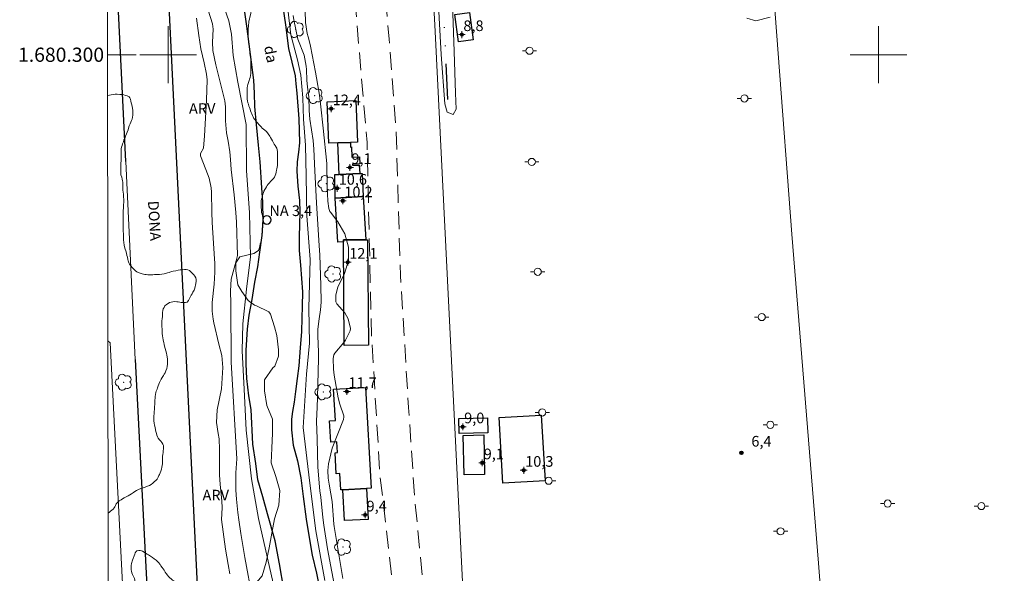
# Model space of a CAD drawing. Units: metres. Extents: x 286475 to 286991, y 1679890 to 1680454.
# Drawn here: x 286479 to 286618, y 1680227 to 1680305 of the extents above; entities that cross this region are included whole.
import ezdxf
from ezdxf.enums import TextEntityAlignment as Align

# ---------------------------------------------------------------- set-up
doc = ezdxf.new("R2010")
doc.units = ezdxf.units.M
doc.header["$MEASUREMENT"] = 0
doc.linetypes.add('DIVIDE', pattern=[1.25, 0.5, -0.25, 0, -0.25, 0, -0.25])
doc.linetypes.add('HIDDEN', pattern=[0.375, 0.25, -0.125])
for name, color, linetype, lineweight in [('Articulacao', 7, 'Continuous', 18), ('Cerca', 8, 'Cerca', 20), ('Edificacoes', 7, 'Continuous', 30), ('Malha_Coordenadas', 7, 'Continuous', 15), ('Muro_Grade', 8, 'Continuous', 20), ('Nao_Pavimentada_S_Mfio', 10, 'HIDDEN', 15), ('Pavimentacao_Asfaltica_Mfio', 10, 'Continuous', 30), ('Pavimentacao_Asfaltica_S_Mfio', 10, 'Continuous', 15), ('Poste', 7, 'Continuous', 9), ('Pto_Nivel_Agua', 5, 'Continuous', 9), ('Rio_Perene', 5, 'Continuous', 25), ('Topon_de_Vias', 7, 'Continuous', 9), ('Topon_Pto_Nivel_Agua', 5, 'Continuous', 9), ('Topon_Rio_Perene', 5, 'Continuous', 9), ('Vala', 5, 'DIVIDE', 25)]:
    doc.layers.add(name, color=color, linetype=linetype, lineweight=lineweight)
for name, color, linetype, lineweight, true_color in [('Arvores_Isoladas', 7, 'Continuous', 18, 0x00ff33), ('Curvas_Intermediarias', 7, 'Continuous', 9, 0x783c14), ('Curvas_Mestras', 7, 'Continuous', 20, 0x783c14), ('Pto_Cotado', 7, 'Continuous', 9, 0x783c14), ('Pto_Cotado_Cone_Aproximacao', 7, 'Continuous', 9, 0x783c14), ('Topon_Pto_Cotado', 7, 'Continuous', 9, 0x783c14), ('Topon_Vegetacao', 7, 'Continuous', 9, 0x00ff33), ('Vegetacao', 7, 'Orla8', 9, 0x00ff33)]:
    doc.layers.add(name, color=color, linetype=linetype, lineweight=lineweight, true_color=true_color)
doc.styles.add('Arial', font='arial.ttf', dxfattribs={"height": 1.5})
doc.styles.add('Arial Italic', font='ariali.ttf', dxfattribs={"height": 1.5})
doc.styles.get("Standard").update_dxf_attribs({"font": 'arial.ttf'})
doc.linetypes.add('Cerca', pattern='A,10,0,["X",Standard,S=1,R=0,X=0,Y=-0.5],0.1', length=10.1)
doc.linetypes.add('Orla8', pattern='A,6,-0.5,["V",Standard,S=1,R=0,X=-0.5,Y=-1],-0.5,6,-0.5,["V",Standard,S=1,R=0,X=-0.5,Y=-1],-0.5', length=14)

# ---------------------------------------------------------------- blocks, each defined once
blk = doc.blocks.new('A$C52224A24')
at = {"layer": 'Pto_Cotado_Cone_Aproximacao', "linetype": 'Continuous', "lineweight": 9, "true_color": 0x783c14}
blk.add_hatch(color=36, dxfattribs=at).paths.add_polyline_path([(0.48, 0.72, 1), (0.48, 0.24, 1)])
at = {"layer": 'Pto_Cotado_Cone_Aproximacao', "color": 36, "linetype": 'Continuous', "lineweight": 9, "ltscale": 0.001, "true_color": 0x783c14, "elevation": 10.54}
for points in [[(0.48, 0.48), (0, 0.48)], [(0.48, 0.48), (0.48, 0.96)], [(0.48, 0), (0.48, 0.48)], [(0.96, 0.48), (0.48, 0.48)]]:
    blk.add_lwpolyline(points, dxfattribs=at)
at = {"layer": 'Pto_Cotado_Cone_Aproximacao', "color": 36, "linetype": 'Continuous', "lineweight": 9, "true_color": 0x783c14, "elevation": 10.54}
blk.add_lwpolyline([(0.48, 0.24, -1), (0.48, 0.72, -1)], format="xyb", close=True, dxfattribs=at)
blk = doc.blocks.new('CotasCA')
at = {"layer": 'Pto_Cotado_Cone_Aproximacao', "linetype": 'Continuous', "lineweight": 9, "true_color": 0x783c14}
blk.add_hatch(color=36, dxfattribs=at).paths.add_polyline_path([(0, 0.24, 1), (0, -0.24, 1)])
at = {"layer": 'Pto_Cotado_Cone_Aproximacao', "color": 36, "linetype": 'Continuous', "lineweight": 9, "true_color": 0x783c14, "flags": 128}
blk.add_lwpolyline([(0, -0.24, -1), (0, 0.24, -1)], format="xyb", close=True, dxfattribs=at)
at = {"layer": 'Pto_Cotado_Cone_Aproximacao', "color": 36, "linetype": 'Continuous', "lineweight": 9, "true_color": 0x783c14}
blk.add_blockref('A$C52224A24', (-0.48, -0.48, -10.54), dxfattribs=at)
blk = doc.blocks.new('CotasNa')
at = {"layer": 'Pto_Nivel_Agua', "lineweight": -3}
blk.add_lwpolyline([(0, 0.6, 1), (0, -0.6, 1)], format="xyb", close=True, dxfattribs=at)
blk = doc.blocks.new('Cotas')
at = {"layer": 'Pto_Cotado'}
blk.add_hatch(color=256, dxfattribs=at).paths.add_polyline_path([(0, 0.24, 1), (0, -0.24, 1)])
at = {"layer": 'Pto_Cotado', "lineweight": -3}
blk.add_lwpolyline([(0, -0.24, -1), (0, 0.24, -1)], format="xyb", close=True, dxfattribs=at)
blk = doc.blocks.new('Arvore')
at = {"layer": 'Arvores_Isoladas'}
blk.add_lwpolyline([(-0.72, 0.49, 0.872324), (-0.72, -0.55, 0.862983), (0.28, -0.83, 0.900105), (0.89, 0.03, 0.863155), (0.26, 0.86, 0.882486)], format="xyb", close=True, dxfattribs=at)
blk.add_circle((0, 0), 0.0286, dxfattribs=at)
blk = doc.blocks.new('Poste')
at = {"layer": 'Poste'}
for points in [[(-0.5, 0), (-1, 0)], [(0.5, 0), (1, 0)]]:
    blk.add_lwpolyline(points, dxfattribs=at)
blk.add_lwpolyline([(0, 0.5, 1), (0, -0.5, 1)], format="xyb", close=True, dxfattribs=at)

msp = doc.modelspace()

# ---------------------------------------------------------------- linework, layer by layer
at = {"layer": 'Articulacao', "flags": 128}
msp.add_lwpolyline([(286491.3, 1680449.21), (286973.76, 1680449.79), (286974.41, 1679895.53), (286491.98, 1679894.95), (286491.3, 1680449.21)], close=True, dxfattribs=at)
at = {"layer": 'Cerca', "flags": 128}
for points in [[(286597.79, 1680146.87), (286565.37, 1680148.23), (286551.04, 1680148.85), (286545.26, 1680149.1), (286544.54, 1680163.64), (286539.34, 1680268.21), (286537.55, 1680304.21), (286535.17, 1680346.54), (286532.66, 1680396.96), (286533.09, 1680401.8), (286547.36, 1680385.46), (286578.86, 1680349.78), (286582.33, 1680345.94)], [(286582.33, 1680345.94), (286583.97, 1680325.67), (286587.8, 1680274.73), (286591.54, 1680228.42), (286597.79, 1680146.87)]]:
    msp.add_lwpolyline(points, dxfattribs=at)
at = {"layer": 'Curvas_Intermediarias', "flags": 128}
for points, elevation in [([(286539.86, 1680312.58), (286540.29, 1680300.45), (286540.45, 1680294.6), (286540.54, 1680292.34), (286540.12, 1680291.59), (286539.28, 1680291.92), (286538.95, 1680293.1), (286538.45, 1680300.04), (286537.77, 1680312.16)], 6), ([(286516.68, 1680308.06), (286517.28, 1680302.78), (286518.22, 1680299.3), (286518.67, 1680297.14), (286518.95, 1680293.94), (286519.04, 1680290.93), (286519.32, 1680287.27), (286519.42, 1680282.89), (286519.52, 1680277.31), (286519.99, 1680271.19), (286519.82, 1680264.34), (286519.92, 1680259.41), (286519.47, 1680255.02), (286519.02, 1680247.53), (286519.95, 1680239.67), (286520.79, 1680233), (286522.08, 1680225.97)], 4), ([(286508, 1680306.38), (286508.54, 1680304.76), (286508.94, 1680302.88), (286509.17, 1680299.91), (286509.84, 1680296.14), (286511, 1680290.18), (286511.02, 1680283.7), (286511.48, 1680277.76), (286511.58, 1680271.55), (286511.04, 1680266.98), (286510.5, 1680262.13), (286510.42, 1680258.3), (286510.7, 1680252.9), (286510.99, 1680247.15), (286511.73, 1680240.3), (286512.74, 1680234.73), (286515.04, 1680224.59)], 4), ([(286508.67, 1680226.92), (286508.47, 1680228.25), (286508.1, 1680230.41), (286507.52, 1680234.59), (286507.6, 1680236.21), (286507.57, 1680237.22), (286507.34, 1680239.49), (286507.25, 1680240.85), (286507.25, 1680244.43), (286507.17, 1680245.95), (286507.07, 1680246.69), (286506.8, 1680248.22), (286506.89, 1680250), (286507.5, 1680252.96), (286507.71, 1680255.98), (286507.57, 1680257.67), (286507.15, 1680259.25), (286506.46, 1680262.24), (286506.34, 1680262.78), (286506.19, 1680263.88), (286506.21, 1680265.12), (286506.48, 1680267.72), (286506.59, 1680269.4), (286506.58, 1680270.64), (286506.55, 1680271.27), (286506.2, 1680276.39), (286506.15, 1680277.84), (286506.12, 1680280.64), (286506.05, 1680281.27), (286505.77, 1680282.6), (286505.3, 1680283.82), (286504.55, 1680285.77), (286504.58, 1680286.1), (286504.99, 1680286.86), (286505.12, 1680288.6), (286505.43, 1680293.6), (286505.49, 1680296.45), (286505.39, 1680297.26), (286505.07, 1680298.86), (286504.63, 1680300.85), (286504.33, 1680302.69), (286503.99, 1680305.16)], 6), ([(286524.59, 1680226.25), (286523.39, 1680233.61), (286523.35, 1680233.94), (286523.08, 1680237.11), (286522.93, 1680238.21), (286522.66, 1680239.56), (286522.52, 1680240.38), (286522.47, 1680241.47), (286522.56, 1680242.39), (286523.08, 1680244.6), (286524.67, 1680248.65), (286524.74, 1680249.03), (286524.72, 1680249.16), (286524.16, 1680250.8), (286523.92, 1680251.71), (286523.36, 1680254.9), (286523.3, 1680255.72), (286523.24, 1680257.24), (286523.34, 1680257.76), (286523.46, 1680257.99), (286524.73, 1680259.5), (286524.96, 1680259.8), (286525.62, 1680261.11), (286525.67, 1680261.46), (286525.35, 1680262.83), (286524.88, 1680263.65), (286523.74, 1680264.94), (286523.6, 1680265.22), (286523.62, 1680266.22), (286523.9, 1680267.27), (286524.83, 1680269.18), (286525.4, 1680271.01), (286525.39, 1680272.93), (286524.86, 1680274.8), (286523.89, 1680276.48), (286522.87, 1680277.82), (286522.79, 1680277.94), (286522.61, 1680278.33), (286522.47, 1680279.4), (286522.39, 1680281.44), (286522.33, 1680284.68), (286521.84, 1680289.68), (286521.48, 1680292.67), (286521.32, 1680294.3), (286520.88, 1680296.74), (286520.76, 1680297.55), (286520.06, 1680301.19), (286519.96, 1680301.65), (286519.71, 1680302.54), (286519.6, 1680302.99), (286519.32, 1680304.53), (286519.31, 1680306.18)], 6), ([(286584.76, 1680305.29), (286582.75, 1680304.78), (286581.46, 1680305.16)], 6)]:
    msp.add_lwpolyline(points, dxfattribs=dict(at, elevation=elevation))
at = {"layer": 'Curvas_Mestras', "elevation": 5, "flags": 128}
for points in [[(286511.87, 1680223.4), (286510.8, 1680229.21), (286510.23, 1680232.61), (286509.95, 1680234.54), (286509.82, 1680235.54), (286509.62, 1680237.45), (286509.53, 1680238.69), (286509.52, 1680240.18), (286509.54, 1680241.16), (286509.68, 1680243.12), (286508.86, 1680256.74), (286508.82, 1680264.93), (286508.78, 1680266.77), (286508.88, 1680268.42), (286509.6, 1680270.97), (286509.75, 1680271.73), (286509.62, 1680276.42), (286509.52, 1680277.77), (286509.31, 1680280.29), (286508.9, 1680283.83), (286508.79, 1680285.23), (286508.68, 1680286.35), (286508.44, 1680287.82), (286508.2, 1680288.99), (286508.06, 1680290.71), (286508.08, 1680292.67), (286507.98, 1680293.52), (286507.86, 1680294.07), (286506.7, 1680298.58), (286506.32, 1680300.58), (286506.27, 1680301.78), (286506.36, 1680303.61), (286506.24, 1680304.34), (286505.62, 1680306.27)], [(286517.63, 1680305.53), (286517.72, 1680304.9), (286518.26, 1680302.19), (286519.14, 1680299.93), (286519.44, 1680298.39), (286519.5, 1680297.91), (286519.53, 1680296.44), (286519.63, 1680295.43), (286519.8, 1680294.07), (286519.87, 1680292.15), (286519.97, 1680290.95), (286520.42, 1680287.92), (286520.51, 1680286.71), (286520.64, 1680283.64), (286520.87, 1680279.13), (286521.28, 1680273.11), (286521.35, 1680271.81), (286521.45, 1680268.94), (286521.49, 1680267.56), (286521.53, 1680265.15), (286521.46, 1680264.09), (286521.26, 1680262.82), (286521.1, 1680261.35), (286521.07, 1680260.43), (286521.17, 1680258.15), (286521.18, 1680257.25), (286521.04, 1680251.73), (286520.98, 1680250.37), (286520.88, 1680248.42), (286520.98, 1680245.92), (286521.1, 1680241.92), (286521.37, 1680238.6), (286521.48, 1680237.74), (286521.78, 1680234.87), (286521.92, 1680233.76), (286522.45, 1680230.46), (286523.65, 1680223.96)]]:
    msp.add_lwpolyline(points, dxfattribs=at)
at = {"layer": 'Edificacoes', "flags": 128}
for points in [[(286540.9, 1680301.81), (286540.38, 1680305.65), (286542.41, 1680305.93), (286542.93, 1680302.08)], [(286526.43, 1680293.55), (286526.67, 1680287.7), (286525.67, 1680287.66), (286523.89, 1680287.58), (286522.65, 1680287.53), (286522.4, 1680293.37)], [(286523.89, 1680287.58), (286525.67, 1680287.66), (286525.69, 1680287.01), (286525.81, 1680287.02), (286525.88, 1680285.57), (286526.93, 1680285.62), (286526.98, 1680284.65), (286525.94, 1680284.6), (286525.95, 1680284.43), (286526.91, 1680284.47), (286526.97, 1680283.27), (286524.1, 1680283.14)], [(286524.1, 1680283.14), (286526.97, 1680283.27), (286527.33, 1680283.29), (286527.48, 1680280.03), (286523.52, 1680279.8), (286523.47, 1680283.15)], [(286527.84, 1680273.95), (286524.68, 1680273.93), (286524.68, 1680273.66), (286523.88, 1680273.62), (286523.52, 1680279.8), (286527.48, 1680280.03)], [(286527.84, 1680273.95), (286528.09, 1680273.95), (286528.2, 1680259.1), (286524.78, 1680259.07), (286524.68, 1680273.66), (286524.68, 1680273.93)], [(286524.59, 1680238.76), (286524.31, 1680238.74), (286524.18, 1680241.05), (286523.66, 1680241.02), (286523.5, 1680243.98), (286523.84, 1680244), (286523.75, 1680245.5), (286522.91, 1680245.45), (286522.74, 1680248.45), (286523.55, 1680248.5), (286523.3, 1680252.92), (286527.77, 1680253.17), (286528.58, 1680238.98), (286527.93, 1680238.95)], [(286540.98, 1680246.68), (286540.94, 1680248.8), (286544.95, 1680248.89), (286545, 1680246.77)], [(286546.6, 1680248.94), (286552.53, 1680249.28), (286553.06, 1680240.04), (286547.13, 1680239.7)], [(286541.54, 1680246.42), (286544.43, 1680246.49), (286544.56, 1680240.91), (286541.68, 1680240.84)], [(286524.59, 1680238.76), (286527.93, 1680238.95), (286528.16, 1680234.57), (286524.83, 1680234.41)]]:
    msp.add_lwpolyline(points, close=True, dxfattribs=at)
at = {"layer": 'Malha_Coordenadas', "flags": 128}
for points in [[(286500, 1680304), (286500, 1680296)], [(286600, 1680304), (286600, 1680296)], [(286491.49, 1680300), (286495.49, 1680300)], [(286504, 1680300), (286496, 1680300)], [(286604, 1680300), (286596, 1680300)]]:
    msp.add_lwpolyline(points, dxfattribs=at)
at = {"layer": 'Muro_Grade', "flags": 128}
msp.add_lwpolyline([(286491.66, 1680160.05), (286496.95, 1680160.19), (286495.52, 1680187.97), (286491.86, 1680259.45), (286491.54, 1680259.73)], dxfattribs=at)
at = {"layer": 'Nao_Pavimentada_S_Mfio', "ltscale": 10, "flags": 128}
for points in [[(286510.6, 1680449.23), (286510.6, 1680448.56), (286510.7, 1680442.74), (286511.3, 1680436.69), (286513.06, 1680427.22), (286514.86, 1680415.61), (286518.75, 1680396.56), (286520.02, 1680389.44), (286521.85, 1680367.5), (286523.89, 1680339.29), (286525.99, 1680311.37), (286528.01, 1680287.63), (286528.64, 1680260.37), (286529.84, 1680240.7), (286531.61, 1680225.6), (286533.48, 1680205.7), (286536.28, 1680182), (286536.74, 1680169.52), (286538.71, 1680150), (286538.76, 1680147.91), (286538.76, 1680146.31), (286538.66, 1680145.09)], [(286514.96, 1680449.24), (286514.96, 1680448.62), (286515.15, 1680442.61), (286515.41, 1680436.88), (286515.96, 1680431.98), (286517.65, 1680421.74), (286519.98, 1680408.52), (286521.49, 1680401.84), (286523.83, 1680392.37), (286524.34, 1680388.58), (286525.63, 1680373.61), (286527.15, 1680353.63), (286528.35, 1680335.74), (286529.53, 1680320.97), (286531.12, 1680302.19), (286532.1, 1680289.27), (286532.71, 1680268.91), (286533.85, 1680250.34), (286534.71, 1680237.69), (286536.89, 1680215.39), (286538.43, 1680196.85), (286539.79, 1680177.02), (286540.71, 1680164.36), (286542.09, 1680149.37), (286542.48, 1680146.08), (286542.73, 1680144.9)]]:
    msp.add_lwpolyline(points, dxfattribs=at)
at = {"layer": 'Pavimentacao_Asfaltica_Mfio', "flags": 128}
for points in [[(286491.39, 1680379.6), (286496.56, 1680379.81), (286504.08, 1680225.29), (286506.27, 1680182.02), (286508, 1680149.62), (286508.17, 1680148.89), (286508.35, 1680148.44), (286508.56, 1680148.13), (286509.67, 1680147.13), (286510.41, 1680146.76), (286511.13, 1680146.57), (286519.12, 1680146.09), (286537.66, 1680145.13), (286538.66, 1680145.09)], [(286494.03, 1680284.97), (286491.44, 1680338.72)], [(286495.35, 1680257.1), (286498.4, 1680197.82), (286499.88, 1680167.01), (286500.48, 1680154.51), (286500.4, 1680153.57), (286500.01, 1680152.56), (286499.07, 1680150.96), (286497.47, 1680149), (286496.27, 1680148.29), (286494.68, 1680147.62), (286493.59, 1680147.4), (286491.67, 1680147.48)]]:
    msp.add_lwpolyline(points, dxfattribs=at)
at = {"layer": 'Pavimentacao_Asfaltica_S_Mfio', "flags": 128}
msp.add_lwpolyline([(286494.03, 1680284.97), (286495.35, 1680257.1)], dxfattribs=at)
at = {"layer": 'Rio_Perene', "flags": 128}
for points in [[(286516.27, 1680224.77), (286515.68, 1680228.35), (286515.06, 1680231.58), (286514.01, 1680235.36), (286513.36, 1680237.78), (286512.64, 1680240.16), (286512.35, 1680242.45), (286511.92, 1680245.17), (286511.68, 1680250.04), (286511.35, 1680252), (286511.07, 1680254.42), (286510.98, 1680256.44), (286510.98, 1680258.42), (286511.2, 1680261.38), (286511.4, 1680263.34), (286511.84, 1680265.52), (286512.22, 1680267.96), (286512.62, 1680270.16), (286512.9, 1680272.21), (286513.26, 1680274.56), (286513.4, 1680276.75), (286513.32, 1680279.25), (286513.19, 1680281.24), (286512.98, 1680284.92), (286512.72, 1680287.27), (286512.43, 1680290.16), (286512.22, 1680292.71), (286512.16, 1680294.6), (286512.09, 1680296.42), (286511.07, 1680304.03), (286510.61, 1680307.31)], [(286516.17, 1680306.75), (286516.51, 1680304.23), (286516.94, 1680300.89), (286517.88, 1680297.01), (286517.97, 1680295.92), (286518.1, 1680294.58), (286518.42, 1680290.97), (286518.46, 1680289.32), (286518.49, 1680287.61), (286518.37, 1680286.27), (286518.17, 1680284.94), (286518.13, 1680283.62), (286518.26, 1680281.49), (286518.49, 1680279.46), (286518.54, 1680277.87), (286518.5, 1680276.12), (286518.45, 1680274.37), (286518.43, 1680272.45), (286518.62, 1680270.38), (286518.92, 1680266.64), (286518.86, 1680264.6), (286518.81, 1680262.91), (286518.77, 1680261.02), (286518.6, 1680258.74), (286518.4, 1680256.21), (286518.19, 1680254.4), (286517.92, 1680252.61), (286517.74, 1680251.09), (286517.5, 1680249.76), (286517.37, 1680248.7), (286517.37, 1680247.21), (286517.61, 1680245.06), (286518.21, 1680242.84), (286518.7, 1680240.42), (286519.02, 1680237.8), (286519.46, 1680234.64), (286519.85, 1680232.02), (286520.27, 1680229.53), (286520.9, 1680227.01), (286521.47, 1680224.27)]]:
    msp.add_lwpolyline(points, dxfattribs=at)
at = {"layer": 'Vala', "ltscale": 10, "flags": 128}
msp.add_lwpolyline([(286539.37, 1680293.71), (286538.89, 1680304.54), (286538.19, 1680315.72), (286537.28, 1680331.38), (286536.42, 1680349.52)], dxfattribs=at)
at = {"layer": 'Vegetacao', "flags": 128}
for points in [[(286500, 1680355.77), (286500.23, 1680355.55), (286500.44, 1680355.55), (286500.61, 1680355.44), (286500.76, 1680355.29), (286500.78, 1680355.21), (286500.89, 1680355.04), (286500.99, 1680354.85), (286501.12, 1680354.67), (286501.12, 1680354.46), (286501.12, 1680354.25), (286501.12, 1680354.04), (286501.12, 1680353.8), (286501.12, 1680353.59), (286501.12, 1680353.37), (286501.12, 1680353.16), (286501.12, 1680352.93), (286501.14, 1680352.71), (286501.17, 1680352.48), (286501.29, 1680352.29), (286501.44, 1680352.12), (286501.66, 1680352.07), (286501.87, 1680352.03), (286502.08, 1680351.97), (286502.3, 1680351.86), (286502.47, 1680351.75), (286502.64, 1680351.6), (286502.74, 1680351.43), (286502.83, 1680351.22), (286502.91, 1680351.01), (286502.98, 1680350.79), (286503.02, 1680350.58), (286503.04, 1680350.35), (286503.11, 1680350.13), (286503.19, 1680349.92), (286503.26, 1680349.73), (286503.32, 1680349.54), (286503.43, 1680349.32), (286503.53, 1680349.11), (286503.62, 1680348.92), (286503.68, 1680348.73), (286503.77, 1680348.53), (286503.9, 1680348.36), (286504, 1680348.15), (286504.15, 1680347.96), (286504.32, 1680347.81), (286504.49, 1680347.68), (286504.64, 1680347.51), (286504.79, 1680347.36), (286504.94, 1680347.19), (286505.11, 1680347.06), (286505.3, 1680346.98), (286505.52, 1680346.91), (286505.71, 1680346.83), (286505.9, 1680346.74), (286506.09, 1680346.62), (286506.31, 1680346.53), (286506.48, 1680346.4), (286506.65, 1680346.23), (286506.75, 1680346.04), (286506.86, 1680345.87), (286506.97, 1680345.68), (286507.07, 1680345.49), (286507.18, 1680345.29), (286507.29, 1680345.1), (286507.39, 1680344.87), (286507.48, 1680344.63), (286507.56, 1680344.44), (286507.61, 1680344.25), (286507.65, 1680344.01), (286507.67, 1680343.78), (286507.71, 1680343.55), (286507.8, 1680343.31), (286507.84, 1680343.05), (286507.89, 1680342.8), (286507.93, 1680342.54), (286507.95, 1680342.31), (286507.95, 1680342.05), (286507.95, 1680341.84), (286507.97, 1680341.63), (286507.97, 1680341.39), (286507.97, 1680341.16), (286507.97, 1680340.88), (286507.97, 1680340.6), (286507.97, 1680340.3), (286507.97, 1680340.06), (286507.97, 1680339.65), (286507.97, 1680339.21), (286507.97, 1680338.61), (286507.97, 1680337.75), (286507.97, 1680337.29), (286507.97, 1680336.87), (286507.95, 1680336.33), (286507.9, 1680335.54), (286507.86, 1680335.28), (286507.81, 1680335.05), (286507.77, 1680334.79), (286507.75, 1680334.56), (286507.73, 1680334.3), (286507.71, 1680334.09), (286507.71, 1680333.85), (286507.71, 1680333.64), (286507.71, 1680333.4), (286507.71, 1680333.19), (286507.71, 1680332.96), (286507.71, 1680332.72), (286507.73, 1680332.51), (286507.73, 1680332.27), (286507.75, 1680332.06), (286507.77, 1680331.85), (286507.79, 1680331.57), (286507.86, 1680331.27), (286507.92, 1680331.08), (286507.99, 1680330.89), (286508.05, 1680330.7), (286508.11, 1680330.5), (286508.22, 1680330.25), (286508.29, 1680330.06), (286508.33, 1680329.84), (286508.35, 1680329.63), (286508.37, 1680329.42), (286508.37, 1680329.18), (286508.37, 1680328.97), (286508.37, 1680328.73), (286508.37, 1680328.52), (286508.37, 1680328.22), (286508.35, 1680327.92), (286508.31, 1680327.71), (286508.26, 1680327.5), (286508.2, 1680327.26), (286508.14, 1680327.01), (286508.07, 1680326.75), (286507.99, 1680326.52), (286507.92, 1680326.26), (286507.86, 1680326.03), (286507.8, 1680325.79), (286507.75, 1680325.53), (286507.73, 1680325.28), (286507.71, 1680325.04), (286507.69, 1680324.83), (286507.69, 1680324.62), (286507.69, 1680324.34), (286507.71, 1680324.08), (286507.78, 1680323.83), (286507.86, 1680323.64), (286507.97, 1680323.4), (286508.05, 1680323.19), (286508.16, 1680322.98), (286508.27, 1680322.81), (286508.44, 1680322.59), (286508.59, 1680322.42), (286508.71, 1680322.25), (286508.86, 1680322.08), (286508.99, 1680321.91), (286509.16, 1680321.7), (286509.31, 1680321.53), (286509.48, 1680321.33), (286509.63, 1680321.16), (286509.78, 1680320.97), (286509.95, 1680320.8), (286510.14, 1680320.63), (286510.29, 1680320.48), (286510.46, 1680320.33), (286510.63, 1680320.16), (286510.78, 1680319.97), (286510.87, 1680319.78), (286510.93, 1680319.56), (286511, 1680319.33), (286511.04, 1680319.05), (286511.06, 1680318.78), (286511.08, 1680318.5), (286511.08, 1680318.22), (286511.08, 1680317.94), (286511.08, 1680317.67), (286511.08, 1680317.37), (286511.08, 1680317.16), (286511.08, 1680316.92), (286511.08, 1680316.69), (286511.08, 1680316.43), (286511.08, 1680316.17), (286511.08, 1680315.94), (286511.08, 1680315.68), (286511.08, 1680315.45), (286511.08, 1680315.19), (286511.08, 1680314.96), (286511.1, 1680314.72), (286511.15, 1680314.49), (286511.19, 1680314.26), (286511.23, 1680314.04), (286511.28, 1680313.83), (286511.34, 1680313.53), (286511.4, 1680313.32), (286511.45, 1680313.1), (286511.51, 1680312.87), (286511.57, 1680312.68), (286511.66, 1680312.46), (286511.72, 1680312.27), (286511.79, 1680312.08), (286511.85, 1680311.89), (286511.92, 1680311.7), (286511.98, 1680311.4), (286512, 1680311.12), (286512, 1680310.91), (286512.02, 1680310.69), (286512.02, 1680310.48), (286512.02, 1680310.27), (286512.02, 1680310.05), (286512.02, 1680309.82), (286512.02, 1680309.61), (286512.02, 1680309.39), (286512.02, 1680309.16), (286512.02, 1680308.95), (286512.02, 1680308.71), (286512.02, 1680308.46), (286512.02, 1680308.22), (286512, 1680307.99), (286512, 1680307.77), (286511.96, 1680307.54), (286511.94, 1680307.33), (286511.87, 1680307.01), (286511.83, 1680306.71), (286511.77, 1680306.43), (286511.7, 1680306.15), (286511.64, 1680305.87), (286511.58, 1680305.6), (286511.51, 1680305.3), (286511.45, 1680305.02), (286511.38, 1680304.72), (286511.36, 1680304.51), (286511.32, 1680304.23), (286511.3, 1680303.96), (286511.28, 1680303.7), (286511.28, 1680303.44), (286511.28, 1680303.17), (286511.28, 1680302.87), (286511.28, 1680302.57), (286511.28, 1680302.36), (286511.28, 1680302.14), (286511.32, 1680301.84), (286511.34, 1680301.63), (286511.39, 1680301.42), (286511.41, 1680301.2), (286511.45, 1680300.95), (286511.47, 1680300.69), (286511.49, 1680300.44), (286511.51, 1680300.18), (286511.56, 1680299.9), (286511.6, 1680299.63), (286511.64, 1680299.33), (286511.64, 1680299.12), (286511.66, 1680298.9), (286511.66, 1680298.69), (286511.66, 1680298.48), (286511.66, 1680298.24), (286511.66, 1680298.03), (286511.66, 1680297.73), (286511.66, 1680297.54), (286511.66, 1680297.35), (286511.62, 1680297.07), (286511.56, 1680296.81), (286511.47, 1680296.56), (286511.41, 1680296.36), (286511.32, 1680296.11), (286511.24, 1680295.81), (286511.17, 1680295.62), (286511.15, 1680295.34), (286511.15, 1680295.13), (286511.13, 1680294.83), (286511.13, 1680294.62), (286511.13, 1680294.34), (286511.13, 1680294.04), (286511.13, 1680293.76), (286511.17, 1680293.51), (286511.22, 1680293.25), (286511.3, 1680293.02), (286511.37, 1680292.78), (286511.47, 1680292.55), (286511.56, 1680292.33), (286511.62, 1680292.1), (286511.71, 1680291.89), (286511.79, 1680291.69), (286511.86, 1680291.46), (286511.96, 1680291.25), (286512.07, 1680291.03), (286512.2, 1680290.86), (286512.35, 1680290.69), (286512.48, 1680290.52), (286512.63, 1680290.35), (286512.77, 1680290.18), (286512.93, 1680290.03), (286513.08, 1680289.84), (286513.23, 1680289.66), (286513.45, 1680289.5), (286513.84, 1680289.17), (286514.3, 1680288.54), (286514.43, 1680288.35), (286514.58, 1680288.11), (286514.71, 1680287.86), (286514.81, 1680287.69), (286514.94, 1680287.43), (286515.07, 1680287.22), (286515.2, 1680287), (286515.3, 1680286.83), (286515.35, 1680286.62), (286515.39, 1680286.39), (286515.41, 1680286.17), (286515.41, 1680285.94), (286515.41, 1680285.68), (286515.41, 1680285.43), (286515.41, 1680285.17), (286515.41, 1680284.94), (286515.39, 1680284.66), (286515.39, 1680284.42), (286515.37, 1680284.19), (286515.33, 1680283.93), (286515.28, 1680283.74), (286515.22, 1680283.49), (286515.16, 1680283.23), (286515.07, 1680283.02), (286514.96, 1680282.78), (286514.84, 1680282.59), (286514.71, 1680282.44), (286514.56, 1680282.31), (286514.41, 1680282.14), (286514.26, 1680281.95), (286514.09, 1680281.76), (286513.96, 1680281.59), (286513.83, 1680281.42), (286513.73, 1680281.18), (286513.62, 1680281.01), (286513.49, 1680280.8), (286513.41, 1680280.58), (286513.34, 1680280.35), (286513.28, 1680280.12), (286513.22, 1680279.88), (286513.13, 1680279.65), (286513.11, 1680279.41), (286513.11, 1680279.2), (286513.11, 1680278.94), (286513.11, 1680278.67), (286513.11, 1680278.43), (286513.13, 1680278.22), (286513.15, 1680277.98), (286513.15, 1680277.77), (286513.22, 1680277.54), (286513.28, 1680277.32), (286513.32, 1680277.09), (286513.32, 1680276.87), (286513.35, 1680276.64), (286513.35, 1680276.43), (286513.35, 1680276.17), (286513.35, 1680275.94), (286513.32, 1680275.72), (286513.3, 1680275.49), (286513.3, 1680275.23), (286513.28, 1680274.96), (286513.26, 1680274.68), (286513.2, 1680274.4), (286513.15, 1680274.14), (286513.09, 1680273.89), (286513.05, 1680273.61), (286512.96, 1680273.36), (286512.9, 1680273.12), (286512.86, 1680272.84), (286512.79, 1680272.59), (286512.71, 1680272.42), (286512.05, 1680272.01), (286510.08, 1680271.53), (286509.55, 1680270.71), (286509.55, 1680269.73), (286509.55, 1680269.59), (286509.83, 1680267.59), (286510.37, 1680266.69), (286511.25, 1680265.4), (286512.18, 1680264.75), (286512.34, 1680264.69), (286514.17, 1680263.83), (286514.43, 1680263.49), (286514.97, 1680261.69), (286515.31, 1680260.48), (286515.53, 1680258.45), (286515.54, 1680257.55), (286515.04, 1680256.18), (286514.76, 1680255.94), (286513.59, 1680254.22), (286513.57, 1680252.67), (286513.88, 1680250.64), (286514.7, 1680248.7), (286514.68, 1680246.71), (286514.62, 1680244.62), (286514.51, 1680242.57), (286515.19, 1680240.63), (286515.73, 1680238.66), (286515.57, 1680236.6), (286514.98, 1680234.66), (286514.59, 1680232.66), (286514.22, 1680230.58), (286513.81, 1680228.55), (286513.22, 1680226.64), (286511.93, 1680225.11), (286509.98, 1680224.46), (286509.86, 1680224.38), (286509.63, 1680224.35), (286509.41, 1680224.31), (286509.14, 1680224.27), (286508.85, 1680224.24), (286508.62, 1680224.24), (286508.32, 1680224.22), (286508.1, 1680224.24), (286507.79, 1680224.26), (286507.47, 1680224.33), (286507.21, 1680224.36), (286506.93, 1680224.4), (286506.71, 1680224.42), (286506.5, 1680224.42), (286506.35, 1680224.42), (286506.17, 1680224.43), (286505.95, 1680224.43), (286505.74, 1680224.44), (286505.52, 1680224.48), (286505.31, 1680224.48), (286505.13, 1680224.48), (286504.89, 1680224.53), (286504.69, 1680224.6), (286504.55, 1680224.68), (286504.41, 1680224.75), (286504.24, 1680224.83), (286504.05, 1680224.92), (286503.83, 1680224.99), (286503.64, 1680225.09), (286503.4, 1680225.16), (286503.17, 1680225.2), (286502.91, 1680225.24), (286502.71, 1680225.28), (286502.44, 1680225.32), (286502.17, 1680225.39), (286501.89, 1680225.48), (286501.69, 1680225.56), (286501.47, 1680225.65), (286501.23, 1680225.74), (286501.03, 1680225.83), (286500.82, 1680225.93), (286500.62, 1680226.05), (286500.43, 1680226.21), (286500.24, 1680226.38), (286500.07, 1680226.56), (286499.91, 1680226.74), (286499.75, 1680226.95), (286499.6, 1680227.18), (286499.45, 1680227.42), (286499.3, 1680227.65), (286499.17, 1680227.82), (286499, 1680228.06), (286498.88, 1680228.24), (286498.66, 1680228.5), (286498.51, 1680228.67), (286498.31, 1680228.84), (286498.06, 1680229.06), (286497.79, 1680229.24), (286497.52, 1680229.42), (286497.26, 1680229.59), (286497.07, 1680229.71), (286496.82, 1680229.85), (286496.62, 1680229.97), (286496.4, 1680230.1), (286496.24, 1680230.17), (286496.09, 1680230.21), (286495.88, 1680230.22), (286495.62, 1680230.17), (286495.5, 1680230.05), (286495.38, 1680229.86), (286495.31, 1680229.7), (286495.23, 1680229.46), (286495.19, 1680229.34), (286495.14, 1680229.21), (286495.09, 1680229.07), (286495, 1680228.86), (286494.95, 1680228.72), (286494.88, 1680228.51), (286494.84, 1680228.36), (286494.8, 1680228.1), (286494.8, 1680227.82), (286494.81, 1680227.51), (286494.85, 1680227.31), (286494.91, 1680227.07), (286495.01, 1680226.83), (286495.14, 1680226.54), (286495.25, 1680226.25), (286495.32, 1680226.03), (286495.36, 1680225.8), (286495.4, 1680225.54), (286495.42, 1680225.24), (286495.42, 1680225.03), (286495.41, 1680224.72), (286495.35, 1680224.44), (286495.27, 1680224.2), (286495.15, 1680223.97), (286495.01, 1680223.78), (286494.9, 1680223.65), (286494.77, 1680223.54), (286494.63, 1680223.44), (286494.47, 1680223.34), (286494.28, 1680223.26), (286494.09, 1680223.17), (286493.89, 1680223.1), (286493.64, 1680223.06), (286493.37, 1680223.04), (286493.13, 1680223.04), (286492.9, 1680223.04), (286492.68, 1680223.04), (286492.47, 1680223.04), (286492.24, 1680223.04), (286492.02, 1680223.05), (286491.74, 1680223.1), (286491.58, 1680223.14)], [(286491.57, 1680235.48), (286491.69, 1680235.57), (286491.9, 1680235.73), (286492.1, 1680235.88), (286492.26, 1680236.04), (286492.39, 1680236.21), (286492.5, 1680236.38), (286492.6, 1680236.56), (286492.71, 1680236.77), (286492.9, 1680236.98), (286493.12, 1680237.18), (286493.39, 1680237.36), (286493.6, 1680237.49), (286493.82, 1680237.62), (286494.11, 1680237.77), (286494.36, 1680237.91), (286494.6, 1680238.05), (286494.86, 1680238.21), (286495.12, 1680238.39), (286495.31, 1680238.52), (286495.55, 1680238.65), (286495.83, 1680238.79), (286496.14, 1680238.93), (286496.47, 1680239.04), (286496.79, 1680239.14), (286497.09, 1680239.26), (286497.37, 1680239.38), (286497.61, 1680239.52), (286497.85, 1680239.69), (286498.06, 1680239.89), (286498.3, 1680240.12), (286498.44, 1680240.27), (286498.59, 1680240.51), (286498.72, 1680240.75), (286498.81, 1680240.93), (286498.88, 1680241.13), (286498.98, 1680241.38), (286499.07, 1680241.65), (286499.12, 1680241.93), (286499.18, 1680242.19), (286499.19, 1680242.4), (286499.21, 1680242.61), (286499.21, 1680242.89), (286499.22, 1680243.17), (286499.23, 1680243.51), (286499.27, 1680243.71), (286499.3, 1680243.99), (286499.33, 1680244.25), (286499.36, 1680244.51), (286499.37, 1680244.75), (286499.36, 1680244.99), (286499.27, 1680245.2), (286499.13, 1680245.41), (286498.96, 1680245.6), (286498.78, 1680245.8), (286498.62, 1680246.01), (286498.5, 1680246.22), (286498.4, 1680246.46), (286498.35, 1680246.66), (286498.28, 1680246.95), (286498.23, 1680247.21), (286498.16, 1680247.52), (286498.07, 1680247.85), (286498.04, 1680248.12), (286498.01, 1680248.47), (286498.01, 1680248.74), (286498.01, 1680249.11), (286498.03, 1680249.5), (286498.03, 1680249.78), (286498.07, 1680250.08), (286498.09, 1680250.44), (286498.12, 1680250.8), (286498.14, 1680251.13), (286498.14, 1680251.37), (286498.16, 1680251.67), (286498.18, 1680251.88), (286498.22, 1680252.16), (286498.29, 1680252.44), (286498.34, 1680252.64), (286498.44, 1680252.91), (286498.53, 1680253.1), (286498.62, 1680253.37), (286498.72, 1680253.64), (286498.79, 1680253.84), (286498.88, 1680254.03), (286499.02, 1680254.32), (286499.17, 1680254.58), (286499.34, 1680254.85), (286499.47, 1680255.03), (286499.58, 1680255.23), (286499.7, 1680255.51), (286499.8, 1680255.81), (286499.86, 1680256.12), (286499.9, 1680256.46), (286499.91, 1680256.81), (286499.91, 1680257.13), (286499.88, 1680257.47), (286499.84, 1680257.72), (286499.76, 1680257.98), (286499.66, 1680258.31), (286499.59, 1680258.64), (286499.5, 1680258.97), (286499.46, 1680259.23), (286499.4, 1680259.48), (286499.33, 1680259.83), (286499.26, 1680260.2), (286499.22, 1680260.4), (286499.18, 1680260.8), (286499.16, 1680261.01), (286499.16, 1680261.23), (286499.15, 1680261.44), (286499.13, 1680261.66), (286499.13, 1680261.89), (286499.13, 1680262.1), (286499.13, 1680262.31), (286499.14, 1680262.53), (286499.17, 1680262.84), (286499.2, 1680263.13), (286499.21, 1680263.44), (286499.22, 1680263.69), (286499.28, 1680263.99), (286499.32, 1680264.22), (286499.43, 1680264.4), (286499.56, 1680264.63), (286499.77, 1680264.83), (286500.01, 1680265), (286500.2, 1680265.12), (286500.42, 1680265.17), (286500.68, 1680265.22), (286500.95, 1680265.24), (286501.21, 1680265.23), (286501.43, 1680265.21), (286501.63, 1680265.19), (286501.84, 1680265.14), (286502.12, 1680265.12), (286502.43, 1680265.1), (286502.67, 1680265.17), (286502.85, 1680265.38), (286502.96, 1680265.58), (286503.09, 1680265.85), (286503.26, 1680266.13), (286503.37, 1680266.36), (286503.5, 1680266.57), (286503.65, 1680266.85), (286503.78, 1680267.15), (286503.83, 1680267.37), (286503.88, 1680267.58), (286503.92, 1680267.81), (286503.93, 1680268.12), (286503.93, 1680268.36), (286503.89, 1680268.61), (286503.76, 1680268.85), (286503.62, 1680269.02), (286503.48, 1680269.17), (286503.24, 1680269.4), (286503.01, 1680269.61), (286502.76, 1680269.73), (286502.55, 1680269.75), (286502.3, 1680269.75), (286502.03, 1680269.73), (286501.72, 1680269.7), (286501.41, 1680269.66), (286501.07, 1680269.6), (286500.7, 1680269.52), (286500.49, 1680269.48), (286500.17, 1680269.36), (286499.9, 1680269.28), (286499.47, 1680269.17), (286499.14, 1680269.13), (286498.78, 1680269.08), (286498.56, 1680269.06), (286498.33, 1680269.04), (286498.09, 1680269.04), (286497.86, 1680269.03), (286497.62, 1680269.03), (286497.38, 1680269.03), (286497.16, 1680269.03), (286496.93, 1680269.04), (286496.72, 1680269.07), (286496.34, 1680269.15), (286496.05, 1680269.23), (286495.81, 1680269.33), (286495.62, 1680269.43), (286495.41, 1680269.57), (286495.23, 1680269.75), (286495.07, 1680269.91), (286494.92, 1680270.06), (286494.74, 1680270.26), (286494.57, 1680270.5), (286494.47, 1680270.72), (286494.38, 1680270.98), (286494.33, 1680271.19), (286494.27, 1680271.48), (286494.21, 1680271.72), (286494.13, 1680272.06), (286494.03, 1680272.38), (286493.96, 1680272.64), (286493.87, 1680272.97), (286493.8, 1680273.21), (286493.76, 1680273.57), (286493.73, 1680273.96), (286493.72, 1680274.17), (286493.72, 1680274.38), (286493.7, 1680274.58), (286493.7, 1680274.78), (286493.69, 1680275.14), (286493.69, 1680275.45), (286493.68, 1680275.68), (286493.68, 1680275.99), (286493.68, 1680276.21), (286493.68, 1680276.52), (286493.68, 1680276.83), (286493.68, 1680277.07), (286493.68, 1680277.41), (286493.68, 1680277.69), (286493.68, 1680278.05), (286493.71, 1680278.42), (286493.72, 1680278.69), (286493.74, 1680278.94), (286493.75, 1680279.17), (286493.75, 1680279.39), (286493.75, 1680279.67), (286493.73, 1680279.95), (286493.73, 1680280.16), (286493.72, 1680280.38), (286493.68, 1680280.66), (286493.65, 1680280.95), (286493.63, 1680281.25), (286493.63, 1680281.46), (286493.63, 1680281.73), (286493.62, 1680282.04), (286493.59, 1680282.24), (286493.55, 1680282.48), (286493.49, 1680282.75), (286493.33, 1680283.07), (286493.33, 1680283.28), (286493.35, 1680283.77), (286493.35, 1680284.03), (286493.35, 1680284.3), (286493.37, 1680284.55), (286493.37, 1680284.78), (286493.38, 1680285), (286493.38, 1680285.22), (286493.38, 1680285.53), (286493.38, 1680285.89), (286493.38, 1680286.19), (286493.39, 1680286.47), (286493.41, 1680286.73), (286493.45, 1680286.98), (286493.52, 1680287.22), (286493.6, 1680287.47), (286493.7, 1680287.76), (286493.79, 1680288), (286493.89, 1680288.22), (286494.02, 1680288.54), (286494.15, 1680288.85), (286494.26, 1680289.1), (286494.37, 1680289.43), (286494.44, 1680289.68), (286494.54, 1680289.98), (286494.64, 1680290.25), (286494.75, 1680290.5), (286494.86, 1680290.72), (286494.95, 1680290.95), (286494.99, 1680291.2), (286495.04, 1680291.5), (286495.04, 1680291.83), (286495.04, 1680292.14), (286495, 1680292.46), (286494.95, 1680292.69), (286494.88, 1680292.94), (286494.81, 1680293.21), (286494.74, 1680293.47), (286494.69, 1680293.73), (286494.62, 1680293.92), (286494.52, 1680294.09), (286494.25, 1680294.19), (286494, 1680294.28), (286493.76, 1680294.35), (286493.5, 1680294.4), (286493.21, 1680294.42), (286492.84, 1680294.43), (286492.57, 1680294.43), (286492.27, 1680294.41), (286492.01, 1680294.37), (286491.73, 1680294.32), (286491.53, 1680294.28), (286491.49, 1680294.27)]]:
    msp.add_lwpolyline(points, dxfattribs=at)

# ---------------------------------------------------------------- block references
at = {"layer": 'Arvores_Isoladas'}
for p in [(286517.97, 1680303.55), (286520.62, 1680294.25), (286522.26, 1680281.85), (286523.22, 1680269.14), (286493.74, 1680253.9), (286521.85, 1680252.54), (286524.61, 1680230.69)]:
    msp.add_blockref('Arvore', p, dxfattribs=at)
at = {"layer": 'Poste'}
for p in [(286550.88, 1680300.56), (286581.13, 1680293.84), (286551.2, 1680284.91), (286552.04, 1680269.44), (286583.57, 1680263.07), (286552.67, 1680249.64), (286584.78, 1680247.9), (286553.58, 1680240.03), (286601.3, 1680236.82), (286614.49, 1680236.46), (286586.22, 1680232.91)]:
    msp.add_blockref('Poste', p, dxfattribs=at)
at = {"layer": 'Pto_Cotado'}
msp.add_blockref('Cotas', (286580.71, 1680243.96, 6.43), dxfattribs=at)
at = {"layer": 'Pto_Cotado_Cone_Aproximacao'}
for p in [(286541.36, 1680302.83, 8.79), (286522.96, 1680292.39, 12.44), (286525.6, 1680284.13, 9.13), (286523.81, 1680281.2, 10.6), (286524.6, 1680279.43, 10.16), (286525.29, 1680270.79, 12.06), (286525.18, 1680252.58, 11.7), (286541.47, 1680247.62, 9.04), (286544.21, 1680242.55, 9.07), (286550.06, 1680241.5, 10.33), (286527.73, 1680235.22, 9.37)]:
    msp.add_blockref('CotasCA', p, dxfattribs=at)
at = {"layer": 'Pto_Nivel_Agua'}
msp.add_blockref('CotasNa', (286513.92, 1680276.74, 3.4), dxfattribs=at)

# ---------------------------------------------------------------- texts
at = {"layer": 'Malha_Coordenadas', "style": 'Arial'}
msp.add_text('1.680.300', height=2, dxfattribs=at).set_placement((286490.99, 1680300), align=Align.MIDDLE_RIGHT)
at = {"layer": 'Pto_Cotado_Cone_Aproximacao', "style": 'Arial'}
for s, p in [('8,8', (286541.57, 1680303.33, 8.79)), ('12,4', (286523.17, 1680292.89, 12.44)), ('9,1', (286525.81, 1680284.62, 9.13)), ('10,6', (286524.02, 1680281.7, 10.6)), ('10,2', (286524.81, 1680279.93, 10.16)), ('12,1', (286525.5, 1680271.29, 12.06)), ('11,7', (286525.39, 1680253.08, 11.7)), ('9,0', (286541.68, 1680248.12, 9.04)), ('9,1', (286544.43, 1680243.05, 9.07)), ('10,3', (286550.27, 1680242, 10.33)), ('9,4', (286527.94, 1680235.71, 9.37))]:
    msp.add_text(s, height=1.5, dxfattribs=at).set_placement(p)
at = {"layer": 'Topon_de_Vias', "style": 'Arial'}
msp.add_text('DONA', height=1.5, rotation=273.6366, dxfattribs=at).set_placement((286497.16, 1680279.4))
at = {"layer": 'Topon_Pto_Cotado', "style": 'Arial'}
msp.add_text('6,4', height=1.5, dxfattribs=at).set_placement((286582.11, 1680244.84, 6.43))
at = {"layer": 'Topon_Pto_Nivel_Agua', "style": 'Arial'}
msp.add_text('NA 3,4', height=1.5, dxfattribs=at).set_placement((286514.26, 1680277.29, 3.4))
at = {"layer": 'Topon_Rio_Perene', "style": 'Arial Italic', "oblique": 15}
msp.add_text('da', height=1.5, rotation=280.9962, dxfattribs=at).set_placement((286513.5, 1680301.12))
at = {"layer": 'Topon_Vegetacao', "style": 'Arial'}
for rotation, p in [(0.0159, (286502.94, 1680291.68)), (0.0954, (286504.85, 1680237.25))]:
    msp.add_text('ARV', height=1.5, rotation=rotation, dxfattribs=at).set_placement(p)

doc.saveas('drawing.dxf')
